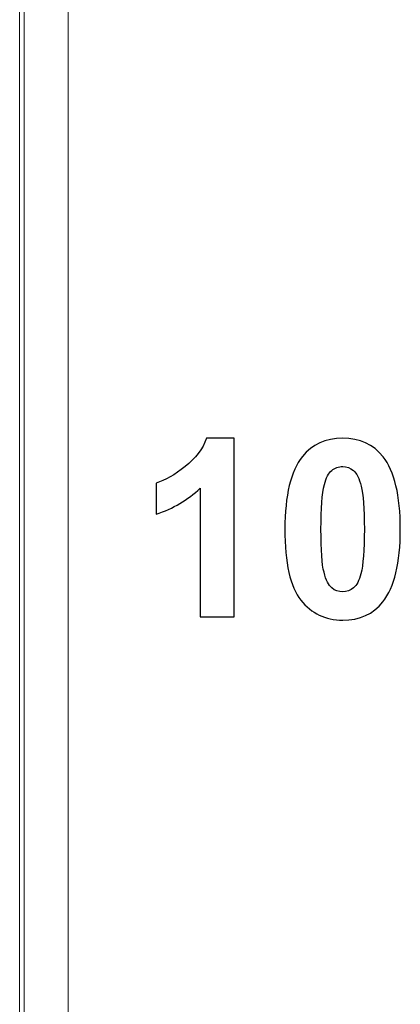
# Model space of a CAD drawing. Units: millimetres. Extents: x -417 to 405, y 59 to 600.
# Drawn here: x 119 to 124, y 281 to 293 of the extents above; entities that cross this region are included whole.
import ezdxf

# ---------------------------------------------------------------- set-up
doc = ezdxf.new("R2010")
doc.units = ezdxf.units.MM
doc.layers.add('FORMAT', color=7, linetype='Continuous')

msp = doc.modelspace()

# ---------------------------------------------------------------- linework, layer by layer
at = {"layer": 'FORMAT', "color": 179, "lineweight": 9}
for points in [[(119.956, 261.652), (119.956, 261.652), (119.956, 364.672), (119.956, 364.672)], [(119.406, 290.602), (119.406, 290.602), (119.406, 298.222), (119.406, 298.222)], [(119.456, 298.222), (119.456, 298.222), (119.456, 290.602), (119.456, 290.602)], [(119.406, 282.982), (119.406, 282.982), (119.406, 290.602), (119.406, 290.602)], [(119.456, 290.602), (119.456, 290.602), (119.456, 282.982), (119.456, 282.982)], [(119.406, 275.362), (119.406, 275.362), (119.406, 282.982), (119.406, 282.982)], [(119.456, 282.982), (119.456, 282.982), (119.456, 275.362), (119.456, 275.362)]]:
    msp.add_open_spline(points, degree=3, dxfattribs=at)
at = {"layer": 'FORMAT', "color": 250}
for points, knots in [([(121.845, 285.795), (121.845, 285.795), (121.459, 285.795), (121.459, 285.795), (121.459, 285.795), (121.459, 285.795), (121.459, 287.258), (121.459, 287.258), (121.459, 287.258), (121.318, 287.125), (121.151, 287.027), (120.959, 286.963), (120.959, 286.963), (120.959, 286.963), (120.959, 287.316), (120.959, 287.316), (120.959, 287.316), (121.06, 287.349), (121.17, 287.411), (121.288, 287.504), (121.288, 287.504), (121.407, 287.596), (121.488, 287.704), (121.532, 287.827), (121.532, 287.827), (121.532, 287.827), (121.845, 287.827), (121.845, 287.827), (121.845, 287.827), (121.845, 287.827), (121.845, 285.795), (121.845, 285.795)], [0, 0, 0, 0, 0.111111, 0.111111, 0.111111, 0.111111, 0.222222, 0.222222, 0.222222, 0.222222, 0.333333, 0.333333, 0.333333, 0.333333, 0.444444, 0.444444, 0.444444, 0.444444, 0.555556, 0.555556, 0.555556, 0.555556, 0.666667, 0.666667, 0.666667, 0.666667, 0.777778, 0.777778, 0.777778, 0.777778, 1, 1, 1, 1]), ([(123.081, 287.827), (123.276, 287.827), (123.429, 287.757), (123.54, 287.616), (123.54, 287.616), (123.671, 287.451), (123.737, 287.176), (123.737, 286.792), (123.737, 286.792), (123.737, 286.409), (123.67, 286.133), (123.538, 285.965), (123.538, 285.965), (123.429, 285.827), (123.276, 285.758), (123.081, 285.758), (123.081, 285.758), (122.884, 285.758), (122.726, 285.834), (122.605, 285.985), (122.605, 285.985), (122.485, 286.137), (122.424, 286.407), (122.424, 286.796), (122.424, 286.796), (122.424, 287.177), (122.491, 287.452), (122.623, 287.619), (122.623, 287.619), (122.733, 287.758), (122.885, 287.827), (123.081, 287.827)], [0, 0, 0, 0, 0.111111, 0.111111, 0.111111, 0.111111, 0.222222, 0.222222, 0.222222, 0.222222, 0.333333, 0.333333, 0.333333, 0.333333, 0.444444, 0.444444, 0.444444, 0.444444, 0.555556, 0.555556, 0.555556, 0.555556, 0.666667, 0.666667, 0.666667, 0.666667, 0.777778, 0.777778, 0.777778, 0.777778, 1, 1, 1, 1]), ([(123.081, 287.505), (123.035, 287.505), (122.993, 287.49), (122.957, 287.46), (122.957, 287.46), (122.921, 287.43), (122.893, 287.377), (122.873, 287.299), (122.873, 287.299), (122.847, 287.199), (122.834, 287.029), (122.834, 286.792), (122.834, 286.792), (122.834, 286.554), (122.845, 286.391), (122.869, 286.302), (122.869, 286.302), (122.892, 286.213), (122.922, 286.154), (122.958, 286.124), (122.958, 286.124), (122.994, 286.094), (123.035, 286.08), (123.081, 286.08), (123.081, 286.08), (123.127, 286.08), (123.168, 286.095), (123.204, 286.125), (123.204, 286.125), (123.24, 286.155), (123.268, 286.208), (123.288, 286.286), (123.288, 286.286), (123.314, 286.385), (123.328, 286.554), (123.328, 286.792), (123.328, 286.792), (123.328, 287.029), (123.316, 287.193), (123.292, 287.282), (123.292, 287.282), (123.269, 287.37), (123.239, 287.43), (123.203, 287.46), (123.203, 287.46), (123.168, 287.49), (123.127, 287.505), (123.081, 287.505)], [0, 0, 0, 0, 0.076923, 0.076923, 0.076923, 0.076923, 0.153846, 0.153846, 0.153846, 0.153846, 0.230769, 0.230769, 0.230769, 0.230769, 0.307692, 0.307692, 0.307692, 0.307692, 0.384615, 0.384615, 0.384615, 0.384615, 0.461538, 0.461538, 0.461538, 0.461538, 0.538462, 0.538462, 0.538462, 0.538462, 0.615385, 0.615385, 0.615385, 0.615385, 0.692308, 0.692308, 0.692308, 0.692308, 0.769231, 0.769231, 0.769231, 0.769231, 0.846154, 0.846154, 0.846154, 0.846154, 1, 1, 1, 1])]:
    msp.add_open_spline(points, degree=3, knots=knots, dxfattribs=at)

doc.saveas('drawing.dxf')
